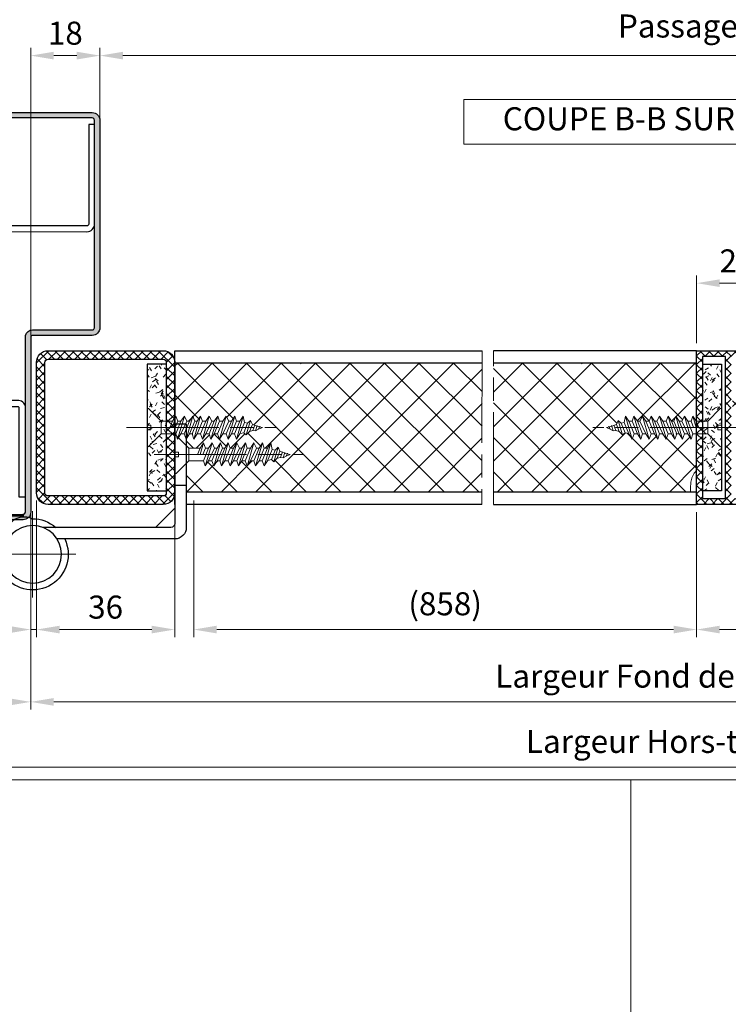
# Model space of a CAD drawing. Units: millimetres. Extents: x 0 to 321, y -11 to 450.
# Drawn here: x 52 to 144, y 159 to 287 of the extents above; entities that cross this region are included whole.
import ezdxf

# ---------------------------------------------------------------- set-up
doc = ezdxf.new("R2010")
doc.units = ezdxf.units.MM
doc.header["$PDMODE"] = 2
doc.header["$PDSIZE"] = 10
doc.linetypes.add('AM_ISO02W050x2', pattern=[3.75, 3, -0.75])
doc.linetypes.add('AM_ISO08W050', pattern=[18, 12, -1.5, 3, -1.5])
for name, color, linetype, lineweight in [('AEL-AM_5', 3, 'Continuous', 20), ('AEL-AM_7', 4, 'AM_ISO08W050', 18), ('AM_0', 7, 'Continuous', 40), ('AM_1', 30, 'Continuous', 30), ('AM_5', 3, 'Continuous', 20), ('AM_7', 4, 'AM_ISO08W050', 18), ('AM_8', 1, 'Continuous', 15), ('AM_BOR', 7, 'Continuous', 40)]:
    doc.layers.add(name, color=color, linetype=linetype, lineweight=lineweight)
doc.layers.add('AM_VIEWS', color=1, linetype='Continuous', lineweight=15, plot=False)
doc.styles.get("Standard").update_dxf_attribs({"font": 'arial.ttf'})
doc.dimstyles.new('AM_ISO_MALERBA', dxfattribs={"dimtxt": 3, "dimasz": 3, "dimexe": 1, "dimexo": 1, "dimgap": 0.9999999999999996, "dimtad": 1, "dimtoh": 1, "dimtxsty": 'Standard', "dimcen": 0, "dimclrd": 256, "dimclre": 256, "dimclrt": 3, "dimadec": 1, "dimazin": 2, "dimtp": 0.1, "dimtm": 0.1, "dimtfac": 0.71, "dimtmove": 0, "dimatfit": 3, "dimfxl": 1, "dimlwd": -1, "dimlwe": -1, "dimarcsym": 0})
doc.dimstyles.new('MAL-ISO$0', dxfattribs={"dimtxt": 3, "dimasz": 3, "dimexe": 1, "dimexo": 1, "dimgap": 1.5, "dimtad": 1, "dimtxsty": 'Standard', "dimcen": 0, "dimclrd": 256, "dimclre": 256, "dimclrt": 3, "dimadec": 1, "dimazin": 2, "dimtp": 0.1, "dimtm": 0.1, "dimtfac": 0.71, "dimtmove": 0, "dimatfit": 3, "dimfxl": 1, "dimlwd": -1, "dimlwe": -1, "dimarcsym": 1})
pattern_1 = [(45, (2.500000000000057, 7), (-2.245064030267288, 2.245064030267288), []), (135, (2.500000000000057, 7), (-2.245064030267288, -2.245064030267288), [])]
pattern_2 = [(45.00000000000338, (-786.4541882371554, -2.675747261049025), (-1.060660171779884, 1.060660171779759), [0.5, -1.5]), (125.0000000000034, (-786.2541882371552, -2.675747261049025), (-1.55638888414902, -1.08979522906708), [0.5, -1.2]), (35.00000000000338, (-785.8541882371555, -2.675747261048997), (-0.9177222981617511, 1.310643270862333), [0.5, -1.8]), (140.0000000000034, (-786.0541882371554, -2.675747261048997), (-1.15701769743569, -1.378879997614229), [0.4999999999999995, -2.099999999999996]), (63.00000000000339, (-785.6541882371553, -2.675747261048997), (-1.514711091120271, 0.7717838495571403), [0.5, -1.2]), (117.0000000000034, (-785.4541882371554, -2.675747261048969), (-1.782013048376682, -0.9079809994791986), [0.4999999999999995, -1.499999999999998]), (17.00000000000338, (-785.2541882371552, -2.675747261048969), (-0.6139805799178658, 2.008239987522338), [0.5, -1.8])]

# ---------------------------------------------------------------- blocks, each defined once
blk = doc.blocks.new('*D35')
at = {"layer": 'AEL-AM_5', "linetype": 'Continuous', "transparency": 16777216}
for p, q in [((32.9819360546557, 222.0948751802191), (32.9819360546557, 189.1333681901041)), ((277.2319362675012, 222.0948751812376), (277.2319362675012, 189.1333681901041)), ((35.9819360546557, 190.1333681901041), (274.2319362675012, 190.1333681901041))]:
    blk.add_line(p, q, dxfattribs=at)
for points in [[(35.9819360546557, 190.6333681901041), (35.9819360546557, 189.6333681901041), (32.9819360546557, 190.1333681901041)], [(274.2319362675012, 190.6333681901041), (274.2319362675012, 189.6333681901041), (277.2319362675012, 190.1333681901041)]]:
    blk.add_solid(points, dxfattribs=at)
at = {"layer": 'Defpoints', "color": 0, "linetype": 'Continuous', "transparency": 16777216}
for p in [(32.9819360546557, 223.0948751802191), (277.2319362675012, 223.0948751812376), (277.2319362675012, 190.1333681901041)]:
    blk.add_point(p, dxfattribs=at)
at = {"layer": 'AEL-AM_5', "color": 3, "linetype": 'Continuous', "transparency": 16777216, "insert": (155.1069361610784, 193.0999439063388), "char_height": 3, "attachment_point": 5}
blk.add_mtext('Largeur Hors-tout = LS + LSF + 71 (1531)', dxfattribs=at)
blk = doc.blocks.new('*D37')
at = {"layer": 'AEL-AM_5', "linetype": 'Continuous', "transparency": 16777216}
for p, q in [((52.98193612582111, 221.8810757863629), (52.98193612582111, 197.6334413961995)), ((257.2319361974614, 222.3439444560219), (257.2319361974614, 197.6334413961995)), ((55.98193612582111, 198.6334413961995), (254.2319361974614, 198.6334413961995))]:
    blk.add_line(p, q, dxfattribs=at)
for points in [[(55.98193612582111, 199.1334413961995), (55.98193612582111, 198.1334413961995), (52.98193612582111, 198.6334413961995)], [(254.2319361974614, 199.1334413961995), (254.2319361974614, 198.1334413961995), (257.2319361974614, 198.6334413961995)]]:
    blk.add_solid(points, dxfattribs=at)
at = {"layer": 'Defpoints', "color": 0, "linetype": 'Continuous', "transparency": 16777216}
for p in [(257.2319361974614, 223.3439444560219), (52.98193612582111, 222.8810757863629), (257.2319361974614, 198.6334413961995)]:
    blk.add_point(p, dxfattribs=at)
at = {"layer": 'AEL-AM_5', "color": 3, "linetype": 'Continuous', "transparency": 16777216, "insert": (155.1069361616413, 201.6000171124341), "char_height": 3, "attachment_point": 5}
blk.add_mtext('Largeur Fond de Feuillure = LS+LSF-9 (1451)', dxfattribs=at)
blk = doc.blocks.new('*D38')
at = {"layer": 'AEL-AM_5', "linetype": 'Continuous', "transparency": 16777216}
for p, q in [((52.98193612582111, 246.3439435004349), (52.98193612582111, 283.760462527041)), ((61.98193605477337, 275.3448564557685), (61.98193605477337, 283.760462527041)), ((55.98193612582111, 282.760462527041), (58.98193605477337, 282.760462527041))]:
    blk.add_line(p, q, dxfattribs=at)
for points in [[(55.98193612582111, 283.260462527041), (55.98193612582111, 282.260462527041), (52.98193612582111, 282.760462527041)], [(58.98193605477337, 283.260462527041), (58.98193605477337, 282.260462527041), (61.98193605477337, 282.760462527041)]]:
    blk.add_solid(points, dxfattribs=at)
at = {"layer": 'Defpoints', "color": 0, "linetype": 'Continuous', "transparency": 16777216}
for p in [(61.98193605477337, 282.760462527041), (61.98193605477337, 274.3448564557685), (52.98193612582111, 245.3439435004349)]:
    blk.add_point(p, dxfattribs=at)
at = {"layer": 'AEL-AM_5', "color": 3, "linetype": 'Continuous', "transparency": 16777216, "insert": (57.48193609029724, 285.2921814902061), "char_height": 3, "attachment_point": 5}
blk.add_mtext('18', dxfattribs=at)
blk = doc.blocks.new('*D41')
at = {"layer": 'AEL-AM_5', "linetype": 'Continuous', "transparency": 16777216}
for p, q in [((32.9819360546557, 222.0948751802191), (32.9819360546557, 197.6334413961995)), ((52.98193619697253, 222.3453907945775), (52.98193619697253, 197.6334413961995)), ((35.9819360546557, 198.6334413961995), (49.98193619697253, 198.6334413961995))]:
    blk.add_line(p, q, dxfattribs=at)
for points in [[(35.9819360546557, 199.1334413961995), (35.9819360546557, 198.1334413961995), (32.9819360546557, 198.6334413961995)], [(49.98193619697253, 199.1334413961995), (49.98193619697253, 198.1334413961995), (52.98193619697253, 198.6334413961995)]]:
    blk.add_solid(points, dxfattribs=at)
at = {"layer": 'Defpoints', "color": 0, "linetype": 'Continuous', "transparency": 16777216}
for p in [(32.9819360546557, 223.0948751802191), (52.98193619697253, 223.3453907945775), (52.98193619697253, 198.6334413961995)]:
    blk.add_point(p, dxfattribs=at)
at = {"layer": 'AEL-AM_5', "color": 3, "linetype": 'Continuous', "transparency": 16777216, "insert": (42.98193612581412, 201.1651603593646), "char_height": 3, "attachment_point": 5}
blk.add_mtext('40', dxfattribs=at)
blk = doc.blocks.new('VIS_BOIS_TF__5X30_1', base_point=(84.80387314261, 77.72933426731))
at = {"layer": 'AEL-AM_7'}
blk.add_line((87.47721735925506, 77.72933426731001), (68.04032874420602, 77.72933426731399), dxfattribs=at)
at = {"layer": 'AM_8', "linetype": 'AM_ISO02W050x2'}
for p, q in [((84.63316246449108, 80.20004494542795), (82.99578511970583, 78.56266760064298)), ((84.80387314260997, 80.12933426730999), (84.80387314260997, 78.02933426730996)), ((71.10825079624396, 78.14006983528103), (71.34120738535194, 78.668005554409)), ((71.73207765997108, 78.28447420188397), (71.34120738535194, 78.668005554409)), ((71.34120738535194, 78.668005554409), (71.8964811584301, 76.78690040522994)), ((71.73207765997108, 78.28447420188397), (72.12132090929708, 78.37457680589503)), ((71.73207765997108, 78.28447420188397), (72.23475822798196, 77.05783309014103)), ((72.12132090929708, 78.37457680589503), (72.28817088221399, 79.22933426731001)), ((72.72724496648698, 76.89600093397698), (72.12132090929708, 78.37457680589503)), ((72.72724496648686, 78.56266760064298), (72.28817088221399, 79.22933426731001)), ((72.28817088221399, 79.22933426731001), (73.16631905075792, 76.22933426731001)), ((72.72724496648686, 78.56266760064298), (73.41024909757607, 76.89600093397704)), ((72.72724496648686, 78.56266760064298), (73.15424083539699, 78.56266760064304)), ((72.72724496648686, 78.56266760064298), (73.15424083539699, 78.56266760064304)), ((72.72871753309789, 78.55907424362894), (72.74424083539691, 78.56266760064298)), ((73.15424083539699, 78.56266760064304), (73.39817088221389, 79.22933426731001)), ((73.8372449664871, 76.89600093397698), (73.15424083539699, 78.56266760064304)), ((73.39817088221389, 79.22933426731001), (74.27631905075896, 76.22933426731001)), ((73.83724496648699, 78.56266760064298), (73.39817088221389, 79.22933426731001)), ((73.83724496648699, 78.56266760064298), (74.52024909757597, 76.89600093397704)), ((73.83724496648699, 78.56266760064298), (74.16424083539698, 78.56266760064304)), ((74.16424083539698, 78.56266760064304), (74.50817088221402, 79.22933426730995)), ((74.947244966487, 76.89600093397698), (74.16424083539698, 78.56266760064304)), ((74.94724496648689, 78.56266760064298), (74.50817088221402, 79.22933426730995)), ((74.50817088221402, 79.22933426730995), (75.38631905075908, 76.22933426731001)), ((74.94724496648689, 78.56266760064298), (75.37424083539679, 78.56266760064304)), ((74.94724496648689, 78.56266760064298), (75.6302490975761, 76.89600093397698)), ((75.37424083539679, 78.56266760064304), (75.61817088221392, 79.22933426731001)), ((76.0572449664869, 76.89600093397698), (75.37424083539679, 78.56266760064304)), ((75.61817088221392, 79.22933426731001), (76.49631905075898, 76.22933426730995)), ((76.05724496648679, 78.56266760064298), (75.61817088221392, 79.22933426731001)), ((76.05724496648679, 78.56266760064298), (76.38424083539678, 78.56266760064304)), ((76.05724496648679, 78.56266760064298), (76.740249097576, 76.89600093397698)), ((76.38424083539678, 78.56266760064304), (76.72817088221404, 79.22933426730995)), ((77.16724496648703, 76.89600093397704), (76.38424083539678, 78.56266760064304)), ((76.72817088221404, 79.22933426730995), (77.60631905075888, 76.22933426731001)), ((77.16724496648692, 78.56266760064304), (76.72817088221404, 79.22933426730995)), ((77.16724496648692, 78.56266760064304), (77.59424083539682, 78.56266760064304)), ((77.16724496648692, 78.56266760064304), (77.8502490975759, 76.89600093397698)), ((77.59424083539682, 78.56266760064304), (77.83817088221394, 79.22933426730995)), ((78.27724496648693, 76.89600093397704), (77.59424083539682, 78.56266760064304)), ((78.27724496648682, 78.56266760064304), (77.83817088221394, 79.22933426730995)), ((77.83817088221394, 79.22933426730995), (78.71631905075901, 76.22933426730995)), ((78.27724496648682, 78.56266760064304), (78.60424083539681, 78.56266760064298)), ((78.27724496648682, 78.56266760064304), (78.96024909757602, 76.89600093397698)), ((78.60424083539681, 78.56266760064298), (78.84817088221394, 79.22933426730995)), ((79.28724496648692, 76.89600093397704), (78.60424083539681, 78.56266760064298)), ((78.84817088221394, 79.22933426730995), (79.726319050759, 76.22933426730995)), ((79.28724496648681, 78.56266760064304), (78.84817088221394, 79.22933426730995)), ((79.28724496648681, 78.56266760064304), (79.97024909757602, 76.89600093397698)), ((79.28724496648681, 78.56266760064304), (79.6142408353968, 78.56266760064304)), ((79.6142408353968, 78.56266760064304), (79.95817088221406, 79.22933426730995)), ((80.39724496648705, 76.89600093397704), (79.6142408353968, 78.56266760064304)), ((80.39724496648694, 78.56266760064298), (79.95817088221406, 79.22933426730995)), ((79.95817088221406, 79.22933426730995), (80.8363190507589, 76.22933426730995)), ((80.39724496648694, 78.56266760064298), (81.08024909757592, 76.89600093397704)), ((80.39724496648694, 78.56266760064298), (80.82424083539684, 78.56266760064298)), ((80.82424083539684, 78.56266760064298), (81.06817088221396, 79.22933426731001)), ((81.16574290094195, 77.72933426731001), (80.82424083539684, 78.56266760064298)), ((81.06817088221396, 79.22933426731001), (81.50724496648604, 77.72933426731001)), ((81.50724496648684, 78.56266760064304), (81.06817088221396, 79.22933426731001)), ((81.50724496648684, 78.56266760064304), (81.84874703203104, 77.72933426730995)), ((81.50724496648684, 78.56266760064304), (82.99578511970583, 78.56266760064298)), ((82.99578511970503, 76.89600093397698), (82.99578511970583, 78.56266760064298)), ((69.80387314260997, 77.72933426730995), (70.23688531997595, 77.82956856762601)), ((69.80387314260997, 77.72933426730995), (70.30228293371192, 77.50516533418502)), ((70.30228293371192, 77.50516533418502), (70.14429178460296, 77.91693117517903)), ((70.23688531997595, 77.82956856762601), (71.10825079624396, 78.14006983528103)), ((70.69404422486309, 77.28496810195296), (70.30228293371192, 77.50516533418502)), ((70.47252693050791, 77.99291153302696), (70.69404422486309, 77.28496810195296)), ((71.05686830445211, 77.33049279466198), (70.69404422486309, 77.28496810195296)), ((70.76811864833007, 78.06133554178197), (71.05686830445211, 77.33049279466198)), ((71.05686830445211, 77.33049279466198), (71.4801728572429, 77.23250562966402)), ((71.4801728572429, 77.23250562966402), (71.10825079624396, 78.14006983528103)), ((71.8964811584301, 76.78690040522994), (71.4801728572429, 77.23250562966402)), ((72.23475822798196, 77.05783309014103), (71.8964811584301, 76.78690040522994)), ((72.23475822798196, 77.05783309014103), (72.7055896055299, 76.94884434533796)), ((81.16659816222909, 77.72933426731001), (81.84789177074299, 77.72933426730995)), ((84.80387314260997, 78.02933426730996), (84.30387314260997, 78.02933426731002)), ((84.30387314260997, 78.02933426731002), (84.30387314260997, 77.42933426731)), ((84.80387314260997, 77.42933426730994), (84.30387314260997, 77.42933426731)), ((84.80387314260997, 77.42933426730994), (84.80387314260997, 75.32933426730997)), ((73.16631905075792, 76.22933426731001), (72.72724496648698, 76.89600093397698)), ((73.41024909757607, 76.89600093397704), (73.16631905075792, 76.22933426731001)), ((73.41024909757607, 76.89600093397704), (73.8372449664871, 76.89600093397698)), ((74.27631905075896, 76.22933426731001), (73.8372449664871, 76.89600093397698)), ((74.52024909757597, 76.89600093397704), (74.27631905075896, 76.22933426731001)), ((74.52024909757597, 76.89600093397704), (74.947244966487, 76.89600093397698)), ((75.38631905075908, 76.22933426731001), (74.947244966487, 76.89600093397698)), ((75.6302490975761, 76.89600093397698), (75.38631905075908, 76.22933426731001)), ((75.6302490975761, 76.89600093397698), (76.0572449664869, 76.89600093397698)), ((76.49631905075898, 76.22933426730995), (76.0572449664869, 76.89600093397698)), ((76.740249097576, 76.89600093397698), (76.49631905075898, 76.22933426730995)), ((76.740249097576, 76.89600093397698), (77.16724496648703, 76.89600093397704)), ((77.60631905075888, 76.22933426731001), (77.16724496648703, 76.89600093397704)), ((77.8502490975759, 76.89600093397698), (77.60631905075888, 76.22933426731001)), ((77.8502490975759, 76.89600093397698), (78.27724496648693, 76.89600093397704)), ((78.71631905075901, 76.22933426730995), (78.27724496648693, 76.89600093397704)), ((78.96024909757602, 76.89600093397698), (78.71631905075901, 76.22933426730995)), ((78.86024909757589, 76.89600093397698), (79.28724496648692, 76.89600093397704)), ((79.726319050759, 76.22933426730995), (79.28724496648692, 76.89600093397704)), ((79.97024909757602, 76.89600093397698), (79.726319050759, 76.22933426730995)), ((79.97024909757602, 76.89600093397698), (80.39724496648705, 76.89600093397704)), ((80.8363190507589, 76.22933426730995), (80.39724496648705, 76.89600093397704)), ((81.08024909757592, 76.89600093397704), (80.8363190507589, 76.22933426730995)), ((81.08024909757592, 76.89600093397704), (82.99578511970503, 76.89600093397698)), ((84.63316246449108, 75.25862358919099), (82.99578511970503, 76.89600093397698))]:
    blk.add_line(p, q, dxfattribs=at)
for centre, start, end in [((84.70387314261006, 80.12933426730999), 0, 134.9999999999931), ((84.70387314261006, 75.32933426730997), 225.0000000000069, 0)]:
    blk.add_arc(centre, 0.1, start, end, dxfattribs=at)
blk = doc.blocks.new('P_3', base_point=(99.7038731423, 61.229334286418))
at = {"layer": 'AM_1', "linetype": 'Continuous'}
for p, q in [((79.70387314260984, 78.22933428642295), (79.70387314261006, 64.72933428641795)), ((81.20387314260984, 78.2293342864229), (79.70387314260984, 78.22933428642295)), ((81.20387314260984, 78.2293342864229), (81.20387314260984, 65.2293342864179)), ((81.20387314261029, 70.2293342864229), (79.70387314261029, 70.22933428642295)), ((81.20387314261006, 67.2293342864179), (83.70387314261029, 64.7293342864179)), ((100.9538731422025, 66.47933428498493), (100.9538731423002, 66.12221853069303)), ((102.4538731423002, 66.22933428641596), (100.9538731423002, 66.22933428641608)), ((102.4538731422999, 65.43030054089098), (102.453873142013, 66.47933428539517)), ((81.70387314261029, 64.72933428641795), (98.35758194082632, 64.72933428641801)), ((81.20387314260984, 63.22933428641801), (96.53172875749692, 63.22933428641801))]:
    blk.add_line(p, q, dxfattribs=at)
blk.add_circle((99.70387314230084, 61.22933428641801), 3.75, dxfattribs=at)
for centre, radius, start, end in [((99.70387314230084, 61.22933428641801), 4.625, 89.36263342192068, 130.8208910432829), ((100.8272251367061, 63.87578574009393), 2.25, 15.54934444023586, 118.4506555597605), ((81.20387314261029, 64.7293342864179), 1.5, 180, 270), ((81.70387314260984, 65.22933428641795), 0.5, 180, 270), ((99.70387314230084, 61.22933428641801), 4.625, 154.3779722527632, 44.63736657808228)]:
    blk.add_arc(centre, radius, start, end, dxfattribs=at)
at = {"layer": 'AM_7'}
for q in [(99.70387314230061, 66.85433428641801), (94.07887314230084, 61.22933428641767), (105.3288731423008, 61.22933428641835), (99.70387314230129, 55.60433428641801)]:
    blk.add_line((99.70387314230084, 61.22933428641801), q, dxfattribs=at)
blk = doc.blocks.new('*D48')
at = {"layer": 'AM_5', "transparency": 16777216}
for p, q in [((53.73193612578775, 224.8439451336962), (53.7319361257888, 207.0503133960513)), ((71.73193612578775, 224.8439451334225), (71.73193612578879, 207.0503133960523)), ((56.73193612578874, 208.0503133960514), (68.73193612578874, 208.0503133960521))]:
    blk.add_line(p, q, dxfattribs=at)
for points in [[(56.73193612578871, 208.5503133960514), (56.73193612578877, 207.5503133960514), (53.73193612578874, 208.0503133960513)], [(68.7319361257887, 208.5503133960521), (68.73193612578876, 207.5503133960521), (71.73193612578874, 208.0503133960523)]]:
    blk.add_solid(points, dxfattribs=at)
at = {"layer": 'Defpoints', "color": 0, "transparency": 16777216}
for p in [(53.73193612580098, 225.8439451336931), (71.73193612580098, 225.8439451334183), (71.73193612580098, 208.0503133960481)]:
    blk.add_point(p, dxfattribs=at)
at = {"layer": 'AM_5', "color": 3, "transparency": 16777216, "insert": (62.73193612578859, 210.583055551577), "char_height": 3, "attachment_point": 5}
blk.add_mtext('36', dxfattribs=at)
blk = doc.blocks.new('*D51')
at = {"layer": 'AM_5', "transparency": 16777216}
for p, q in [((139.6594408808191, 245.3439345486879), (139.6594408808171, 254.141517388009)), ((150.1594408807493, 245.3439384567818), (150.1594408807473, 254.1415173880114)), ((142.6594408808174, 253.1415173880096), (147.1594408807476, 253.1415173880107))]:
    blk.add_line(p, q, dxfattribs=at)
for points in [[(142.6594408808172, 253.6415173880096), (142.6594408808175, 252.6415173880096), (139.6594408808174, 253.141517388009)], [(147.1594408807474, 253.6415173880107), (147.1594408807477, 252.6415173880107), (150.1594408807476, 253.1415173880114)]]:
    blk.add_solid(points, dxfattribs=at)
at = {"layer": 'Defpoints', "color": 0, "transparency": 16777216}
for p in [(150.1594408808054, 253.141517387977), (139.6594408808752, 244.343934548656), (150.1594408808054, 244.3439384567475)]:
    blk.add_point(p, dxfattribs=at)
at = {"layer": 'AM_5', "color": 3, "transparency": 16777216, "insert": (144.9094408807819, 255.6476565421711), "char_height": 3, "attachment_point": 5}
blk.add_mtext('21', dxfattribs=at)
blk = doc.blocks.new('*D30')
at = {"layer": 'AEL-AM_5', "transparency": 16777216}
for p, q in [((74.19059220966052, 224.8439451334349), (74.19059220966459, 207.0503133960805)), ((139.6594408808276, 223.343938516777), (139.6594408808313, 207.0503133960954)), ((77.19059220966436, 208.0503133960812), (136.6594408808311, 208.0503133960948))]:
    blk.add_line(p, q, dxfattribs=at)
for points in [[(77.19059220966425, 208.5503133960812), (77.19059220966447, 207.5503133960812), (74.19059220966436, 208.0503133960805)], [(136.6594408808309, 208.5503133960948), (136.6594408808312, 207.5503133960948), (139.6594408808311, 208.0503133960954)]]:
    blk.add_solid(points, dxfattribs=at)
at = {"layer": 'Defpoints', "color": 0, "transparency": 16777216}
for p in [(74.1905922097119, 225.8439451334179), (139.6594408808786, 224.3439385167451), (139.6594408808786, 208.0503133960635)]:
    blk.add_point(p, dxfattribs=at)
at = {"layer": 'AEL-AM_5', "color": 3, "transparency": 16777216, "insert": (106.925016545247, 211.0168891123226), "char_height": 3, "attachment_point": 5}
blk.add_mtext('(858)', dxfattribs=at)
blk = doc.blocks.new('*D53')
at = {"layer": 'AM_5', "transparency": 16777216}
for p, q in [((139.6594408808276, 223.3439385168825), (139.6594408808313, 207.0503133961037)), ((169.6594408808432, 223.3439385167907), (169.659440880847, 207.0503133961106)), ((142.6594408808311, 208.0503133961044), (166.6594408808467, 208.0503133961099))]:
    blk.add_line(p, q, dxfattribs=at)
for points in [[(142.6594408808309, 208.5503133961044), (142.6594408808312, 207.5503133961044), (139.6594408808311, 208.0503133961037)], [(166.6594408808466, 208.5503133961099), (166.6594408808469, 207.5503133961099), (169.6594408808467, 208.0503133961106)]]:
    blk.add_solid(points, dxfattribs=at)
at = {"layer": 'Defpoints', "color": 0, "transparency": 16777216}
for p in [(139.6594408808786, 224.3439385168506), (169.6594408808943, 224.3439385167519), (169.6594408808943, 208.0503133960718)]:
    blk.add_point(p, dxfattribs=at)
at = {"layer": 'AM_5', "color": 3, "transparency": 16777216, "insert": (154.6594408808383, 210.5820323592722), "char_height": 3, "attachment_point": 5}
blk.add_mtext('60', dxfattribs=at)
blk = doc.blocks.new('*D56')
at = {"layer": 'AM_5', "transparency": 16777216}
for p, q in [((53.73193612580098, 224.8439451336931), (53.73193612580098, 207.0503133960437)), ((52.98193612592604, 223.3439435003309), (52.98193612592604, 207.0503133960437)), ((49.98193612592604, 208.0503133960437), (38.78002616685373, 208.0503133960437)), ((53.73193612580098, 208.0503133960437), (52.98193612592604, 208.0503133960437)), ((56.73193612580098, 208.0503133960437), (59.73193612580098, 208.0503133960437))]:
    blk.add_line(p, q, dxfattribs=at)
for points in [[(49.98193612592604, 208.5503133960437), (49.98193612592604, 207.5503133960437), (52.98193612592604, 208.0503133960437)], [(56.73193612580098, 208.5503133960437), (56.73193612580098, 207.5503133960437), (53.73193612580098, 208.0503133960437)]]:
    blk.add_solid(points, dxfattribs=at)
at = {"layer": 'Defpoints', "color": 0, "transparency": 16777216}
for p in [(53.73193612580098, 225.8439451336931), (52.98193612592604, 224.3439435003309), (52.98193612592604, 208.0503133960437)]:
    blk.add_point(p, dxfattribs=at)
at = {"layer": 'AM_5', "color": 3, "transparency": 16777216, "insert": (42.88098114638989, 211.3531783346521), "char_height": 3, "attachment_point": 5}
blk.add_mtext('1,5', dxfattribs=at)
blk = doc.blocks.new('*D31')
at = {"layer": 'AM_5', "transparency": 16777216}
for p, q in [((61.98193612604348, 263.3439424865879), (61.98193612604348, 283.760462527041)), ((248.2319362673834, 275.344856456787), (248.2319362673834, 283.760462527041)), ((245.2319362673834, 282.760462527041), (64.98193612604348, 282.760462527041))]:
    blk.add_line(p, q, dxfattribs=at)
for points in [[(64.98193612604348, 283.260462527041), (64.98193612604348, 282.260462527041), (61.98193612604348, 282.760462527041)], [(245.2319362673834, 283.260462527041), (245.2319362673834, 282.260462527041), (248.2319362673834, 282.760462527041)]]:
    blk.add_solid(points, dxfattribs=at)
at = {"layer": 'Defpoints', "color": 0, "transparency": 16777216}
for p in [(61.98193612604348, 282.760462527041), (248.2319362673834, 274.344856456787), (61.98193612604348, 262.3439424865879)]:
    blk.add_point(p, dxfattribs=at)
at = {"layer": 'AM_5', "color": 3, "transparency": 16777216, "insert": (155.1069361967134, 286.2270382432757), "char_height": 3, "attachment_point": 5}
blk.add_mtext('Passage = LS+LSF-45(1415)', dxfattribs=at)
blk = doc.blocks.new('HM PROFEU HOSPITALIER')
at = {"layer": 'AM_8'}
h = blk.add_hatch(color=256, dxfattribs=at)
edge = h.paths.add_edge_path()
edge.add_line((-19.24999999964831, 52.2009108978516), (-13.99999999964854, 52.2009108978516))
edge.add_line((-13.99999999964854, 52.2009108978516), (-13.99999999964854, 51.50091089785178))
edge.add_line((-13.99999999964854, 51.50091089785178), (-19.24999999964848, 51.50091089785167))
edge.add_arc((-19.24999999964922, 52.25091089785172), 0.7500000000000568, 89.99999999995657, 270.00000000005645, ccw=False)
edge.add_line((-19.24999999964865, 53.00091089785178), (8.00000000040228, 53.0009108968859))
edge.add_arc((8.000000000362377, 52.00091089689681), 0.9999999999890861, 360.00000000000324, 449.99999999771364, ccw=False)
edge.add_line((9.000000000351463, 52.00091089689687), (9.000000000351463, 25.00045544899001))
edge.add_arc((8.000000000351463, 25.00045544899001), 1, 270, 360, ccw=False)
edge.add_line((8.000000000351463, 24.00045544899001), (0.2500000003503828, 24.00045544899001))
edge.add_arc((0.2635720193921429, 23.73672095618923), 0.2640834761846226, 452.9458947657203, 536.4335038618121)
edge.add_line((3.51462858816376e-10, 23.7531487732254), (5.684341886080801e-14, 1.002380634703286))
edge.add_arc((-1.001460931374538, 1.00144573566547), 1.001461367755083, 269.67986761348425, 360.0534876118467, ccw=False)
edge.add_line((-1.007056431641274, 0), (-19.2500374486047, 0.0009108979800203088))
edge.add_arc((-19.25000000000011, 0.7509108970450598), 0.7499999999999715, 89.99999999998698, 269.9971391373435, ccw=False)
edge.add_line((-19.24999999999994, 1.500910897045117), (-14, 1.50091089704506))
edge.add_line((-14, 1.50091089704506), (-14, 0.8009108970452417))
edge.add_line((-14, 0.8009108970452417), (-19.24999999999994, 0.800910897045128))
edge.add_arc((-19.24999999999994, 0.7509108970450598), 0.05000000000006821, 450, 630)
edge.add_line((-19.24999999999994, 0.7009108970449915), (-1.036437119599157, 0.7009108970380566))
edge.add_arc((-1.114419095222047, 1.126790495049761), 0.4329602990167342, 280.3763683448727, 343.1715261608329)
edge.add_line((-0.6999999999999886, 1.001445235705887), (-0.6999999996487531, 24.00045544899001))
edge.add_arc((0.2056648886493804, 23.76598167201433), 0.9355249018520618, 447.28369969122116, 525.485003940368, ccw=False)
edge.add_line((0.2500000003529408, 24.70045544899023), (8.000000000413593, 24.70045544899028))
edge.add_arc((8.00000000035115, 25.00045544899029), 0.3000000000000114, 270.0000000119256, 360)
edge.add_line((8.30000000035119, 25.00045544899029), (8.300000000351304, 38.49562619164232))
edge.add_line((8.300000000351304, 38.49562619164232), (8.30000000036, 38.49562622751955))
edge.add_line((8.30000000036, 38.49562622751955), (8.300000000351417, 52.00091089740613))
edge.add_arc((7.999999999831516, 52.00091089740619), 0.3000000005199013, 359.9999999999891, 450.0000000001846)
edge.add_line((7.99999999983055, 52.30091089792609), (-19.24999999964854, 52.30091089785174))
edge.add_arc((-19.24999999964842, 52.25091089785167), 0.05000000000006821, 450.0000000001303, 630.0000000001303)
at = {"layer": 'AM_1'}
for points in [[(-19.24999999964842, 51.50091089785167, -1.000000000036493), (-19.24999999959374, 53.00091089785178), (8.00000000040228, 53.0009108968859, -0.4142135623614324), (9.000000000351463, 52.00091089689687), (9.000000000351463, 25.00045544899001, -0.414213562373095), (8.000000000351463, 24.00045544899001), (0.2500000003514629, 24.00045544899007, 0.3813010653060375), (3.51462858816376e-10, 23.75314877322523), (1.425506184205005e-07, 1.001445235705887, -0.4158510727674732), (-1.007056431641274, 0), (-19.2500374486047, 0.0009108979800203088, -0.9999750345751419), (-19.24999999999994, 1.50091089704506), (-14, 1.50091089704506), (-14, 0.8009108970452417), (-19.24999999999994, 0.800910897045128, 1.000000000028422), (-19.2499999999971, 0.7009108970449915), (-1.036437119599157, 0.7009108970380566, 0.4481251748888861), (-0.7000000000000455, 1.002380634703286), (-0.6999999996487531, 23.99053254839816, -0.3600635967663322), (0.2500000003515765, 24.70045544899028), (8.000000000413593, 24.70045544899028, 0.4142135623121735), (8.30000000035119, 25.00045544899029), (8.300000000351417, 52.00091089740613, 0.4142135623739969), (7.99999999983055, 52.30091089792609), (-19.24999999964854, 52.30091089785174, 0.9999999999985788), (-19.24999999964842, 52.2009108978516), (-13.99999999964854, 52.2009108978516), (-13.99999999964854, 51.50091089785178)], [(-16.19999999936999, 15.7508534799685), (-16.19999999936999, 37.25079682728699, -0.4142799291554791), (-15.94994335310759, 37.50079682086943), (7.299773444687617, 37.49586864663257, 0.4142089322094494), (8.30000000036, 38.49562622751955), (8.30000000036, 51.45798502932701), (7.549999978327151, 51.45798502932701), (7.5500012306901, 38.50079288160782, -0.4141425687586552), (7.300001238034383, 38.2508534799685), (-15.94999999936999, 38.2508534799685, 0.414213562373095), (-16.94999999936999, 37.2508534799685), (-16.94999999936999, 15.75085347993337, 0.4142135623628059), (-15.94999999940507, 14.75085347993337), (-1.709516464026535, 14.75085347955945, -0.448265619988204), (-1.535729244696711, 14.50085347954939), (-1.535729244696711, 3.000853479968498), (-0.6999999999701458, 3.000853479938371), (-0.6999999997981377, 14.50085347992172, 0.4521464232333382), (-1.560152711636135, 15.5008534799685), (-15.94999999936999, 15.5008534799685, -0.414213562373095)]]:
    blk.add_lwpolyline(points, format="xyb", close=True, dxfattribs=at)

msp = doc.modelspace()

# ---------------------------------------------------------------- hatches: boundary and pattern name
at = {"layer": 'AM_8'}
h = msp.add_hatch(dxfattribs=at)
h.set_pattern_fill('ANSI37', color=256, scale=0.25, style=0)
h.set_pattern_definition([(45.00000000000338, (-404.5228351419819, -23.54888920840583), (-0.5612660075668551, 0.561266007566789), []), (135.0000000000034, (-404.5228351419819, -23.54888920840583), (-0.561266007566789, -0.5612660075668551), [])])
edge = h.paths.add_edge_path()
edge.add_line((71.73193612582133, 239.6005431133204), (71.73193612581531, 242.7439450806249))
edge.add_line((71.73193612581531, 242.7439450806249), (71.73193612579792, 242.8439450828363))
edge.add_arc((70.23193612579803, 242.8439450828361), 1.499999999999886, 6.513775987637776e-12, 90.00000000001737)
edge.add_line((70.23193612579757, 244.3439450828359), (55.23193612579757, 244.3439451331122))
edge.add_arc((55.23193612579803, 242.8439451331122), 1.5, 90.00000000001737, 180.0000000000087)
edge.add_line((53.73193612579792, 242.843945133112), (53.73193612580098, 225.843945133693))
edge.add_arc((55.23193612580133, 225.8439451336934), 1.500000000000341, 180.0000000000152, 270)
edge.add_line((55.23193612580133, 224.3439451336932), (70.23193612580133, 224.3439451334179))
edge.add_arc((70.23193612580098, 225.8439451334181), 1.500000000000057, 270.000000000013, 360.0000000000087)
edge.add_line((71.73193612580098, 225.8439451334183), (71.73193612580178, 234.8439451357689))
edge.add_line((71.73193612580178, 234.8439451357689), (71.73193612579905, 236.5972092681985))
edge.add_line((71.73193612579905, 236.5972092681985), (71.73193612582133, 239.6005431133205))
edge = h.paths.add_edge_path(flags=16)
edge.add_line((70.23193612580098, 225.443945133418), (55.23193612580098, 225.4439451336933))
edge.add_arc((55.23193612580087, 225.8439451336931), 0.3999999999997499, 179.9999999999756, 270.00000000001626, ccw=False)
edge.add_line((54.83193612580112, 225.8439451336932), (54.83193612579782, 242.8439451331122))
edge.add_arc((55.23193612579769, 242.8439451331122), 0.3999999999998636, 89.99999999998369, 180.0000000000081, ccw=False)
edge.add_line((55.2319361257978, 243.2439451331121), (70.23193612211105, 243.243945082836))
edge.add_line((70.23193612211105, 243.243945082836), (70.23193612579792, 243.243945082836))
edge.add_arc((70.23193612579814, 242.8439450828361), 0.3999999999998636, 0, 90.00000000003263, ccw=False)
edge.add_line((70.631936125798, 242.8439450828361), (70.63193612580108, 225.8439451334181))
edge.add_arc((70.23193612580098, 225.8439451334181), 0.4000000000000909, -90, 0, ccw=False)
h = msp.add_hatch(dxfattribs=at)
h.set_pattern_fill('ANSI37', color=256, scale=0.25, angle=1.306178642224633e-11, style=0)
h.set_pattern_definition([(45.00000000002612, (-1151.268848635048, -11.16834023080577), (-0.5612660075670778, 0.5612660075665663), []), (135.0000000000261, (-1151.268848635048, -11.16834023080577), (-0.5612660075665663, -0.5612660075670778), [])])
h.paths.add_polyline_path([(150.1594408808069, 237.8439427941155), (150.1594408808054, 244.3439384567475), (139.6594408808054, 244.3439384567451), (139.6594408808101, 224.3439385167451), (157.6594408808101, 224.3439385167492), (157.4094408808069, 237.8439427941171)])
h.paths.add_polyline_path([(140.4094408808098, 225.0939385167453), (140.4094408808056, 243.5939384567453), (143.4094408808056, 243.5939384567459), (143.4094408808098, 225.093938516746)], flags=16)
h.paths.add_polyline_path([(144.1594408808069, 237.8439427941141), (144.1594408808056, 243.5939384567462), (149.4094408808056, 243.5939384567473), (149.4094408808069, 237.8439427941153)], flags=17)
h.paths.add_polyline_path([(144.1594408808098, 225.0939385167461), (144.1594408808071, 237.0939427941141), (156.6732011798961, 237.093942794117), (156.8954234813318, 225.0939385167491)], flags=16)
h = msp.add_hatch(dxfattribs=at)
h.set_pattern_fill('AGGLO', color=256, scale=0.1, style=0)
h.set_pattern_definition(pattern_2)
h.paths.add_polyline_path([(68.131936125798, 242.5939451166577), (68.13193612578334, 239.3439451166241), (68.13193612578391, 229.3439451166241), (68.13193612580108, 226.0939451166577), (70.63193612580108, 226.0939451166581), (70.631936125798, 242.5939451166581)])
h = msp.add_hatch(dxfattribs=at)
h.set_pattern_fill('ANSI37', color=256, style=0)
h.set_pattern_definition(pattern_1)
h.paths.add_polyline_path([(71.73193612579792, 242.7439450806299), (71.73193612579922, 235.6379020436592), (71.86763838619555, 235.8439451166577), (72.11156843301268, 235.1772784499907), (72.53856430192258, 235.1772784499907), (72.97763838619545, 235.8439451166576), (73.32156843301271, 235.1772784499907), (73.6485643019227, 235.1772784499907), (74.08763838619558, 235.8439451166576), (74.3315684330127, 235.1772784499907), (74.6585643019227, 235.1772784499907), (75.09763838619557, 235.8439451166576), (75.3415684330127, 235.1772784499907), (75.7685643019226, 235.1772784499907), (76.20763838619547, 235.8439451166576), (76.55156843301273, 235.1772784499907), (76.87856430192272, 235.1772784499907), (77.3176383861956, 235.8439451166577), (77.56156843301272, 235.1772784499907), (77.98856430192262, 235.1772784499907), (78.4276383861955, 235.8439451166576), (78.77156843301253, 235.1772784499907), (79.09856430192252, 235.1772784499907), (79.53763838619562, 235.8439451166577), (79.78156843301252, 235.1772784499907), (80.20856430192265, 235.1772784499907), (80.64763838619552, 235.8439451166577), (80.81448835911243, 234.9891876552427), (81.20373160843843, 234.8990850512317), (81.59460188305758, 235.2826164037567), (81.82755847216555, 234.7546806846287), (82.69892394843356, 234.4441794169737), (83.13193612579954, 234.3439451166576), (82.63352633469759, 234.1197761835327), (82.24176504354642, 233.8995789513006), (81.8789409639574, 233.9451036440097), (81.45563641116661, 233.8471164790117), (81.03932810997941, 233.4015112545776), (80.70105104042756, 233.6724439394887), (80.24573260622492, 233.5670461537934), (79.7694902176516, 232.8439451166577), (79.52556017083344, 233.5106117833247), (79.09856430192241, 233.5106117833247), (78.65949021765056, 232.8439451166577), (78.41556017083354, 233.5106117833247), (77.98856430192251, 233.5106117833247), (77.54949021765043, 232.8439451166577), (77.30556017083342, 233.5106117833247), (76.87856430192261, 233.5106117833247), (76.43949021765053, 232.8439451166576), (76.19556017083352, 233.5106117833247), (75.76856430192248, 233.5106117833247), (75.32949021765063, 232.8439451166577), (75.08556017083362, 233.5106117833247), (74.65856430192258, 233.5106117833247), (74.2194902176505, 232.8439451166576), (73.97556017083349, 233.5106117833247), (73.64856430192259, 233.5106117833247), (73.23193612580263, 232.8780257861941), (73.23193612580258, 231.9853664920254), (73.54002414872554, 231.6772784691026), (75.02856430194453, 231.6772784691026), (75.4676383862174, 232.3439451357696), (75.71156843303453, 231.6772784691026), (76.13856430194443, 231.6772784691026), (76.5776383862173, 232.3439451357695), (76.92156843303457, 231.6772784691026), (77.24856430194455, 231.6772784691026), (77.68763838621743, 232.3439451357695), (77.93156843303456, 231.6772784691026), (78.25856430194455, 231.6772784691026), (78.69763838621742, 232.3439451357695), (78.94156843303455, 231.6772784691026), (79.36856430194445, 231.6772784691026), (79.80763838621732, 232.3439451357695), (80.15156843303458, 231.6772784691026), (80.47856430194457, 231.6772784691026), (80.91763838621745, 232.3439451357696), (81.16156843303457, 231.6772784691026), (81.58856430194447, 231.6772784691026), (82.02763838621735, 232.3439451357695), (82.37156843303438, 231.6772784691026), (82.69856430194437, 231.6772784691026), (83.13763838621747, 232.3439451357696), (83.38156843303437, 231.6772784691026), (83.8085643019445, 231.6772784691026), (84.24763838621737, 232.3439451357696), (84.41448835913428, 231.4891876743546), (84.80373160846028, 231.3990850703435), (85.19460188307943, 231.7826164228686), (85.4275584721874, 231.2546807037406), (86.29892394845541, 230.9441794360856), (86.73193612582139, 230.8439451357695), (86.23352633471944, 230.6197762026446), (85.84176504356827, 230.3995789704125), (85.47894096397926, 230.4451036631216), (85.05563641118846, 230.3471164981236), (84.63932811000126, 229.9015112736895), (84.30105104044941, 230.1724439586006), (83.84573260624677, 230.0670461729053), (83.36949021767344, 229.3439451357696), (83.1255601708553, 230.0106118024366), (82.69856430194426, 230.0106118024366), (82.25949021767241, 229.3439451357696), (82.0155601708554, 230.0106118024366), (81.58856430194436, 230.0106118024366), (81.14949021767228, 229.3439451357696), (80.90556017085527, 230.0106118024366), (80.47856430194446, 230.0106118024366), (80.03949021767238, 229.3439451357695), (79.79556017085537, 230.0106118024366), (79.36856430194433, 230.0106118024366), (78.92949021767248, 229.3439451357696), (78.68556017085547, 230.0106118024366), (78.25856430194443, 230.0106118024366), (77.81949021767235, 229.3439451357695), (77.57556017085534, 230.0106118024366), (77.24856430194444, 230.0106118024366), (76.80949021767236, 229.3439451357695), (76.56556017085535, 230.0106118024366), (76.13856430194431, 230.0106118024366), (75.69949021767246, 229.3439451357695), (75.45556017085545, 230.0106118024366), (73.54002414872633, 230.0106118024366), (73.23193612580252, 229.7025237795128), (73.23193612580246, 225.9439451310299), (92.73193612582133, 225.9439451310265), (111.7165878439169, 225.9439451310315), (111.7306357522049, 242.7439450806315)])
h = msp.add_hatch(dxfattribs=at)
h.set_pattern_fill('ANSI37', color=256, style=0)
h.set_pattern_definition(pattern_1)
h.paths.add_polyline_path([(113.1998646767361, 242.74393455345), (113.213912585028, 225.94393460385), (138.8766799568943, 225.9439346038572), (138.8717159133591, 226.2623351585739), (138.8732801875591, 226.6087347279588), (138.8862102105077, 226.8992489203943), (138.9130284102236, 227.1764271867239), (138.9585524753732, 227.4494293493283), (139.0270989632231, 227.7168761174741), (139.1217083204709, 227.9741149570324), (139.2462923670614, 228.2271382908804), (139.3969138111763, 228.4700546126847), (139.659440880809, 228.8181620414227), (139.6594408808079, 233.5106094415025), (139.1858168357837, 233.5106094415025), (138.9418867889667, 232.8439427748354), (138.5028127046948, 233.5106094415025), (138.0758168357838, 233.5106094415025), (137.8318867889668, 232.8439427748354), (137.3928127046947, 233.5106094415025), (137.0658168357838, 233.5106094415025), (136.8218867889668, 232.8439427748354), (136.3828127046947, 233.5106094415025), (135.9558168357837, 233.5106094415025), (135.7118867889666, 232.8439427748355), (135.2728127046948, 233.5106094415025), (134.8458168357838, 233.5106094415025), (134.6018867889667, 232.8439427748354), (134.1628127046947, 233.5106094415025), (133.7358168357839, 233.5106094415025), (133.4918867889668, 232.8439427748355), (133.0528127046948, 233.5106094415025), (132.6258168357837, 233.5106094415025), (132.3818867889667, 232.8439427748355), (131.9428127046949, 233.5106094415025), (131.5158168357838, 233.5106094415025), (131.2718867889657, 232.8439427748355), (130.7956444003923, 233.5670438119712), (130.3403259661897, 233.6724415976665), (130.0020488966379, 233.4015089127554), (129.5857405954507, 233.8471141371895), (129.1624360426599, 233.9451013021875), (128.7996119630708, 233.8995766094784), (128.4078506719197, 234.1197738417105), (127.9094408808177, 234.3439427748354), (128.3424530581837, 234.4441770751515), (129.2138185344517, 234.7546783428065), (129.4467751235597, 235.2826140619345), (129.8376453981788, 234.8990827094094), (130.2268886475048, 234.9891853134205), (130.3937386204217, 235.8439427748355), (130.8328127046946, 235.1772761081685), (131.2598085736047, 235.1772761081685), (131.5037386204216, 235.8439427748355), (131.9428127046947, 235.1772761081685), (132.2698085736047, 235.1772761081685), (132.6137386204218, 235.8439427748354), (133.0528127046946, 235.1772761081685), (133.4798085736045, 235.1772761081685), (133.7237386204217, 235.8439427748355), (134.1628127046945, 235.1772761081685), (134.4898085736045, 235.1772761081685), (134.8337386204218, 235.8439427748354), (135.2728127046947, 235.1772761081685), (135.6998085736046, 235.1772761081685), (135.9437386204217, 235.8439427748354), (136.3828127046946, 235.1772761081685), (136.7098085736046, 235.1772761081685), (136.9537386204217, 235.8439427748354), (137.3928127046946, 235.1772761081685), (137.7198085736046, 235.1772761081685), (138.0637386204218, 235.8439427748354), (138.5028127046947, 235.1772761081685), (138.9298085736046, 235.1772761081685), (139.1737386204217, 235.8439427748355), (139.6128127046946, 235.1772761081685), (139.6594408808075, 235.1772761081685), (139.6594408808058, 242.7439345534576)])
h = msp.add_hatch(dxfattribs=at)
h.set_pattern_fill('AGGLO', color=256, scale=0.1, style=0)
h.set_pattern_definition(pattern_2)
h.paths.add_polyline_path([(142.9094408808096, 226.0939427750009), (142.9094408808058, 242.5939427750009), (140.4094408808058, 242.5939427750003), (140.4094408808096, 226.0939427750003)])

# ---------------------------------------------------------------- linework, layer by layer
at = {"layer": 'AM_1', "linetype": 'Continuous'}
for p, q in [((52.98193612582111, 245.3439435004349), (52.98193612592604, 224.3439435003309)), ((71.73193612582145, 244.3439450758291), (111.7319736482324, 244.3439450758315)), ((71.73193612582122, 224.3439451358299), (71.73193612582145, 244.3439450758291)), ((139.6594408808752, 244.343934548656), (113.1985267807246, 244.3439345486499)), ((139.6594408808786, 224.3439385168507), (139.6594408808752, 244.3439345486561)), ((70.631936125798, 242.5939451166581), (68.131936125798, 242.5939451166577)), ((68.131936125798, 242.5939451166577), (68.13193612580108, 226.0939451166577)), ((111.7306357522024, 242.7439450806315), (71.73193612581929, 242.7439450806299)), ((92.73193612582043, 242.7439450806264), (71.73193612581531, 242.7439450806249)), ((139.6594408808754, 242.7439345534576), (113.1998646767496, 242.74393455345)), ((140.4094408808058, 242.5939427750003), (142.9094408808058, 242.5939427750009)), ((142.9094408808058, 242.5939427750009), (142.9094408808096, 226.0939427750009)), ((68.13193612580108, 226.0939451166577), (70.63193612580108, 226.0939451166581)), ((111.7165878439174, 225.9439451310315), (73.23193612580201, 225.9439451310299)), ((92.73193612582133, 225.9439451310265), (73.23193612580201, 225.9439451310299)), ((139.6594408808784, 225.9439346038574), (113.2139125850439, 225.94393460385)), ((142.9094408808096, 226.0939427750009), (140.4094408808096, 226.0939427750003)), ((111.7152499478894, 224.3439451358315), (73.23193612580201, 224.3439451358299)), ((113.2152504722691, 224.343945135711), (139.6594408808786, 224.3439385168507))]:
    msp.add_line(p, q, dxfattribs=at)
for points in [[(71.73193612580098, 225.8439451334183, -0.414213562373095), (70.23193612580133, 224.3439451334179), (55.23193612580133, 224.3439451336933, -0.414213562373095), (53.73193612580098, 225.8439451336931), (53.73193612579792, 242.843945133112, -0.414213562373095), (55.23193612579757, 244.3439451331122), (70.23193612579757, 244.3439450828359, -0.414213562373095), (71.73193612579792, 242.8439450828363)], [(70.23193612579792, 243.2439450828359, -0.414213562373095), (70.631936125798, 242.8439450828361), (70.63193612580108, 225.8439451334181, -0.414213562373095), (70.23193612580098, 225.443945133418), (55.23193612580098, 225.4439451336933, -0.414213562373095), (54.83193612580112, 225.8439451336932), (54.83193612579782, 242.8439451331122, -0.414213562373095), (55.23193612579792, 243.2439451331122), (70.23193612211105, 243.243945082836)]]:
    msp.add_lwpolyline(points, format="xyb", close=True, dxfattribs=at)
msp.add_lwpolyline([(139.6594408808054, 244.3439384567451), (150.1594408808054, 244.3439384567475), (150.1594408808069, 237.8439427941155), (157.4094408808069, 237.8439427941171), (157.6594408808101, 224.3439385167492), (139.6594408808101, 224.3439385167451), (139.6594408808054, 244.3439427341131)], dxfattribs=at)
msp.add_lwpolyline([(143.4094408808098, 225.093938516746), (143.4094408808056, 243.5939384567459), (140.4094408808056, 243.5939384567453), (140.4094408808098, 225.0939385167453)], close=True, dxfattribs=at)
at = {"layer": 'AM_5'}
msp.add_lwpolyline([(109.3610694663629, 277.0477748022545), (200.8502787689072, 277.0477748022581), (200.8502787689074, 271.2515377800713), (109.3610694663644, 271.2515377800639)], close=True, dxfattribs=at)
at = {"layer": 'AM_7'}
for p, q in [((111.7319736482324, 244.3439450758315), (111.7152499478895, 224.3439451358315)), ((113.2152504722532, 224.343945135711), (113.1985267807083, 244.3439345486499))]:
    msp.add_line(p, q, dxfattribs=at)
at = {"layer": 'AM_8'}
for p, q in [((88.10974110474524, 242.7440014657876), (88.20414646850179, 242.6597028845406)), ((124.7816359019265, 242.7439909386209), (124.68723053817, 242.6596923573737))]:
    msp.add_line(p, q, dxfattribs=at)
msp.add_lwpolyline([(139.6594408808779, 228.7631228492551), (139.5738028884344, 228.6999226409299), (139.5134118204134, 228.6245294350539), (139.4554444884244, 228.5476655180578), (139.3999930282854, 228.4693987066428), (139.3471495758164, 228.3897968175078), (139.2970062668363, 228.3089276673538), (139.2496552371623, 228.2268590728818), (139.2051886226144, 228.1436588507897), (139.1636985590113, 228.0593948177798), (139.1252771821713, 227.9741347905497), (139.0900166279133, 227.8879465858026), (139.0580008851574, 227.8008971357937), (139.0291811774335, 227.7130389595036), (139.0034006674724, 227.6244128446226), (138.9804993777756, 227.5350592379256), (138.9603173308445, 227.4450185861915), (138.9426945491795, 227.3543313361985), (138.9274710552816, 227.2630379347225), (138.9144868716529, 227.1711788285415), (138.903582020794, 227.0787944644345), (138.894596525205, 226.9859252891775), (138.8873704073879, 226.8926117495475), (138.8817436898429, 226.7988942923245), (138.8775563950729, 226.7048133642845), (138.8728601638569, 226.5157228828635), (138.8720018937501, 226.3256638795065), (138.8737017647603, 226.1349599284335), (138.8766799568942, 225.9439346038645), (138.8766799568942, 225.9439346038645)], dxfattribs=at)
at = {"layer": 'AM_VIEWS'}
for points in [[(297, 188.4800610936034), (23.99999999999994, 188.4800610936034), (23.99999999999994, 388.9428587917141), (297, 388.9428587917141)], [(131.1145523571758, 188.4800610936046), (23.99999999999991, 188.4800610936034), (23.99999999999991, 0), (131.1145523571758, 1.193711796076968e-12)]]:
    msp.add_lwpolyline(points, close=True, dxfattribs=at)

# ---------------------------------------------------------------- block references
at = {"layer": 'AM_0'}
msp.add_blockref('HM PROFEU HOSPITALIER', (52.98193605442191, 222.3439455588716), dxfattribs=at)
at = {"layer": 'AM_BOR', "linetype": 'Continuous', "xscale": -1}
for name, p in [('VIS_BOIS_TF__5X30_1', (68.13193612579948, 234.3439451166577)), ('P_3', (53.23193612611249, 217.843945135763)), ('VIS_BOIS_TF__5X30_1', (71.73193612582133, 230.8439451357696))]:
    msp.add_blockref(name, p, dxfattribs=at)
at = {"layer": 'AM_BOR', "linetype": 'Continuous'}
msp.add_blockref('VIS_BOIS_TF__5X30_1', (142.9094408808178, 234.3439427748355), dxfattribs=at)

# ---------------------------------------------------------------- texts
at = {"layer": 'AM_5', "insert": (155.1056741176358, 274.149656291161), "char_height": 3, "width": 91.48920930254324, "attachment_point": 5}
msp.add_mtext('COUPE B-B SUR JOINT ANTI PINCE DOIGTS', dxfattribs=at)

# ---------------------------------------------------------------- dimensions: what is measured, and where the dimension line sits
at = {"layer": 'AEL-AM_5', "linetype": 'Continuous'}
for base, p1, p2, picture, middle in [((61.98193605477337, 282.760462527041), (52.98193612582111, 245.3439435004349), (61.98193605477337, 274.3448564557685), '*D38', (57.48193609029724, 285.2921814902061)), ((52.98193619697253, 198.6334413961995), (32.9819360546557, 223.0948751802191), (52.98193619697253, 223.3453907945775), '*D41', (42.98193612581412, 201.1651603593646))]:
    dim = msp.add_linear_dim(base=base, p1=p1, p2=p2, dimstyle='AM_ISO_MALERBA', override={"dimtoh": 0, "dimlfac": 2}, dxfattribs=at)
    dim.commit()
    dim.dimension.update_dxf_attribs({"geometry": picture, "text_midpoint": middle})
at = {"layer": 'AEL-AM_5'}
dim = msp.add_linear_dim(base=(139.6594408808786, 208.0503133960635), p1=(74.1905922097119, 225.8439451334179), p2=(139.6594408808786, 224.3439385167451), angle=1.302755197527456e-11, text='(858)', dimstyle='AM_ISO_MALERBA', override={"dimlfac": 2}, dxfattribs=at)
dim.commit()
dim.dimension.update_dxf_attribs({"geometry": '*D30', "text_midpoint": (106.9250165452953, 211.0168891122982)})
at = {"layer": 'AEL-AM_5', "linetype": 'Continuous'}
for base, p1, p2, text, picture, middle in [((277.2319362675012, 190.1333681901041), (32.9819360546557, 223.0948751802191), (277.2319362675012, 223.0948751812376), 'Largeur Hors-tout = LS + LSF + 71 (1531)', '*D35', (155.1069361610784, 193.0999439063388)), ((257.2319361974614, 198.6334413961995), (52.98193612582111, 222.8810757863629), (257.2319361974614, 223.3439444560219), 'Largeur Fond de Feuillure = LS+LSF-9 (1451)', '*D37', (155.1069361616413, 201.6000171124341))]:
    dim = msp.add_linear_dim(base=base, p1=p1, p2=p2, text=text, dimstyle='AM_ISO_MALERBA', override={"dimtoh": 0, "dimlfac": 2}, dxfattribs=at)
    dim.commit()
    dim.dimension.update_dxf_attribs({"geometry": picture, "text_midpoint": middle})
at = {"layer": 'AM_5'}
dim = msp.add_linear_dim(base=(61.98193612604348, 282.760462527041), p1=(248.2319362673834, 274.344856456787), p2=(61.98193612604348, 262.3439424865879), text='Passage = LS+LSF-45(1415)', dimstyle='MAL-ISO$0', override={"dimlfac": 2}, dxfattribs=at)
dim.commit()
dim.dimension.update_dxf_attribs({"geometry": '*D31', "text_midpoint": (155.1069361967134, 282.760462527041), "dimtype": 160})
dim = msp.add_linear_dim(base=(150.1594408808054, 253.141517387977), p1=(139.6594408808752, 244.343934548656), p2=(150.1594408808054, 244.3439384567475), angle=1.302755197527456e-11, dimstyle='AM_ISO_MALERBA', override={"dimlfac": 2}, dxfattribs=at)
dim.commit()
dim.dimension.update_dxf_attribs({"geometry": '*D51', "text_midpoint": (144.9094408808403, 253.141517387977), "dimtype": 160})
dim = msp.add_linear_dim(base=(52.98193612592604, 208.0503133960437), p1=(53.73193612580098, 225.8439451336931), p2=(52.98193612592604, 224.3439435003309), dimstyle='MAL-ISO$0', override={"dimlfac": 2, "dimadec": 1}, dxfattribs=at)
dim.commit()
dim.dimension.update_dxf_attribs({"geometry": '*D56', "text_midpoint": (42.88098114638989, 211.3531783346521)})
for base, p1, p2, angle, picture, middle in [((71.73193612580098, 208.0503133960481), (53.73193612580098, 225.8439451336931), (71.73193612580098, 225.8439451334183), 3.256887993818641e-12, '*D48', (62.73193612580098, 210.5830555515733)), ((169.6594408808943, 208.0503133960718), (139.6594408808786, 224.3439385168506), (169.6594408808943, 224.3439385167519), 1.302755197527456e-11, '*D53', (154.6594408808865, 210.5820323592369))]:
    dim = msp.add_linear_dim(base=base, p1=p1, p2=p2, angle=angle, dimstyle='AM_ISO_MALERBA', override={"dimlfac": 2}, dxfattribs=at)
    dim.commit()
    dim.dimension.update_dxf_attribs({"geometry": picture, "text_midpoint": middle})

doc.saveas('drawing.dxf')
